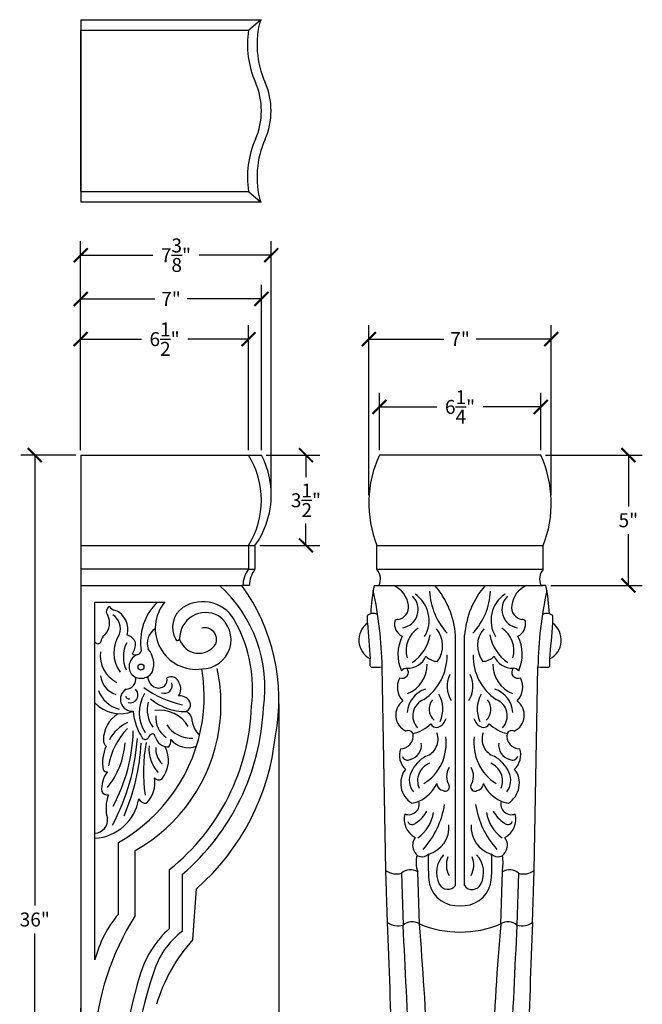
# Model space of a CAD drawing. Units: inches. Extents: x -1 to 23.1, y -0.8 to 65.6.
# Drawn here: x -1 to 23.1, y 27.4 to 65.6 of the extents above; entities that cross this region are included whole.
import ezdxf

# ---------------------------------------------------------------- set-up
doc = ezdxf.new("R2010")
doc.units = ezdxf.units.IN
doc.header["$MEASUREMENT"] = 0
doc.dimstyles.get("Standard").update_dxf_attribs({"dimscale": 3, "dimtxt": 0.18, "dimasz": 0.18, "dimexe": 0.18, "dimexo": 0.0625, "dimgap": 0.09, "dimtad": 0, "dimtih": 1, "dimtoh": 1, "dimdec": 3, "dimzin": 0, "dimdsep": 46, "dimlunit": 5, "dimtxsty": 'Standard', "dimblk": 'ARCHTICK', "dimcen": 0.09, "dimadec": 0, "dimazin": 0, "dimtfac": 1, "dimtdec": 3, "dimtofl": 0, "dimtmove": 0, "dimatfit": 3, "dimfxl": 1, "dimtolj": 1, "dimtzin": 0, "dimarcsym": 0})

# ---------------------------------------------------------------- blocks, each defined once
blk = doc.blocks.new('_ArchTick')
at = {"color": 0, "const_width": 0.15}
blk.add_lwpolyline([(-0.5, -0.5), (0.5, 0.5)], dxfattribs=at)
blk = doc.blocks.new('*D31')
at = {"color": 0, "lineweight": -2, "transparency": 16777216}
for p, q in [((12.473, 47.177), (12.473, 53.766)), ((19.535, 47.177), (19.535, 53.766)), ((12.473, 53.226), (15.374, 53.226)), ((19.535, 53.226), (16.634, 53.226))]:
    blk.add_line(p, q, dxfattribs=at)
at = {"layer": 'Defpoints', "color": 0, "transparency": 16777216}
for p in [(19.535, 53.226), (12.473, 46.99), (19.535, 46.99)]:
    blk.add_point(p, dxfattribs=at)
at = {"color": 0, "lineweight": -2, "transparency": 16777216, "xscale": 0.5400000000000001, "yscale": 0.5400000000000001, "zscale": 0.5400000000000001, "rotation": 180}
blk.add_blockref('_ArchTick', (12.473, 53.226), dxfattribs=at)
at = {"color": 0, "lineweight": -2, "transparency": 16777216, "xscale": 0.5400000000000001, "yscale": 0.5400000000000001, "zscale": 0.5400000000000001}
blk.add_blockref('_ArchTick', (19.535, 53.226), dxfattribs=at)
at = {"color": 0, "transparency": 16777216, "insert": (16.004, 53.226), "char_height": 0.54, "attachment_point": 5}
blk.add_mtext('\\A1;7"', dxfattribs=at)
blk = doc.blocks.new('*D32')
at = {"color": 0, "lineweight": -2, "transparency": 16777216}
for p, q in [((1.311, 48.918), (1.311, 53.766)), ((7.811, 48.918), (7.811, 53.766)), ((1.311, 53.226), (3.661, 53.226)), ((7.811, 53.226), (5.461, 53.226))]:
    blk.add_line(p, q, dxfattribs=at)
at = {"layer": 'Defpoints', "color": 0, "transparency": 16777216}
for p in [(7.811, 53.226), (1.311, 48.73), (7.811, 48.73)]:
    blk.add_point(p, dxfattribs=at)
at = {"color": 0, "lineweight": -2, "transparency": 16777216, "xscale": 0.5400000000000001, "yscale": 0.5400000000000001, "zscale": 0.5400000000000001, "rotation": 180}
blk.add_blockref('_ArchTick', (1.311, 53.226), dxfattribs=at)
at = {"color": 0, "lineweight": -2, "transparency": 16777216, "xscale": 0.5400000000000001, "yscale": 0.5400000000000001, "zscale": 0.5400000000000001}
blk.add_blockref('_ArchTick', (7.811, 53.226), dxfattribs=at)
at = {"color": 0, "transparency": 16777216, "insert": (4.561, 53.226), "char_height": 0.54, "attachment_point": 5}
blk.add_mtext('\\A1;6{\\H1.000000x;\\S1/2;}"', dxfattribs=at)
blk = doc.blocks.new('*D33')
at = {"color": 0, "lineweight": -2, "transparency": 16777216}
for p, q in [((1.124, 48.73), (-1.006, 48.73)), ((-0.466, 48.73), (-0.466, 31.27)), ((-0.466, 12.73), (-0.466, 30.19)), ((1.124, 12.73), (-1.006, 12.73))]:
    blk.add_line(p, q, dxfattribs=at)
at = {"layer": 'Defpoints', "color": 0, "transparency": 16777216}
for p in [(1.311, 48.73), (-0.466, 12.73), (1.311, 12.73)]:
    blk.add_point(p, dxfattribs=at)
at = {"color": 0, "lineweight": -2, "transparency": 16777216, "xscale": 0.5400000000000001, "yscale": 0.5400000000000001, "zscale": 0.5400000000000001}
for p, rotation in [((-0.466, 48.73), 90), ((-0.466, 12.73), 270)]:
    blk.add_blockref('_ArchTick', p, dxfattribs=dict(at, rotation=rotation))
at = {"color": 0, "transparency": 16777216, "insert": (-0.466, 30.73), "char_height": 0.54, "attachment_point": 5}
blk.add_mtext('\\A1;36"', dxfattribs=at)
blk = doc.blocks.new('*D35')
at = {"color": 0, "lineweight": -2, "transparency": 16777216}
for p, q in [((8.499, 48.73), (10.576, 48.73)), ((10.036, 48.73), (10.036, 47.88)), ((10.036, 45.23), (10.036, 46.08)), ((8.249, 45.23), (10.576, 45.23))]:
    blk.add_line(p, q, dxfattribs=at)
at = {"layer": 'Defpoints', "color": 0, "transparency": 16777216}
for p in [(8.311, 48.73), (8.061, 45.23), (10.036, 45.23)]:
    blk.add_point(p, dxfattribs=at)
at = {"color": 0, "lineweight": -2, "transparency": 16777216, "xscale": 0.5400000000000001, "yscale": 0.5400000000000001, "zscale": 0.5400000000000001}
for p, rotation in [((10.036, 48.73), 90), ((10.036, 45.23), 270)]:
    blk.add_blockref('_ArchTick', p, dxfattribs=dict(at, rotation=rotation))
at = {"color": 0, "transparency": 16777216, "insert": (10.036, 46.98), "char_height": 0.54, "attachment_point": 5}
blk.add_mtext('\\A1;3{\\H1.000000x;\\S1/2;}"', dxfattribs=at)
blk = doc.blocks.new('*D36')
at = {"color": 0, "lineweight": -2, "transparency": 16777216}
for p, q in [((19.316, 48.73), (23.062, 48.73)), ((22.522, 48.73), (22.522, 46.744)), ((22.522, 43.679), (22.522, 45.664)), ((19.516, 43.679), (23.062, 43.679))]:
    blk.add_line(p, q, dxfattribs=at)
at = {"layer": 'Defpoints', "color": 0, "transparency": 16777216}
for p in [(19.129, 48.73), (19.329, 43.679), (22.522, 43.679)]:
    blk.add_point(p, dxfattribs=at)
at = {"color": 0, "lineweight": -2, "transparency": 16777216, "xscale": 0.5400000000000001, "yscale": 0.5400000000000001, "zscale": 0.5400000000000001}
for p, rotation in [((22.522, 48.73), 90), ((22.522, 43.679), 270)]:
    blk.add_blockref('_ArchTick', p, dxfattribs=dict(at, rotation=rotation))
at = {"color": 0, "transparency": 16777216, "insert": (22.522, 46.204), "char_height": 0.54, "attachment_point": 5}
blk.add_mtext('\\A1;5"', dxfattribs=at)
blk = doc.blocks.new('*D39')
at = {"color": 0, "lineweight": -2, "transparency": 16777216}
for p, q in [((12.879, 48.918), (12.879, 51.139)), ((19.129, 48.918), (19.129, 51.139)), ((12.879, 50.599), (15.104, 50.599)), ((19.129, 50.599), (16.904, 50.599))]:
    blk.add_line(p, q, dxfattribs=at)
at = {"layer": 'Defpoints', "color": 0, "transparency": 16777216}
for p in [(19.129, 50.599), (12.879, 48.73), (19.129, 48.73)]:
    blk.add_point(p, dxfattribs=at)
at = {"color": 0, "lineweight": -2, "transparency": 16777216, "xscale": 0.5400000000000001, "yscale": 0.5400000000000001, "zscale": 0.5400000000000001, "rotation": 180}
blk.add_blockref('_ArchTick', (12.879, 50.599), dxfattribs=at)
at = {"color": 0, "lineweight": -2, "transparency": 16777216, "xscale": 0.5400000000000001, "yscale": 0.5400000000000001, "zscale": 0.5400000000000001}
blk.add_blockref('_ArchTick', (19.129, 50.599), dxfattribs=at)
at = {"color": 0, "transparency": 16777216, "insert": (16.004, 50.599), "char_height": 0.54, "attachment_point": 5}
blk.add_mtext('\\A1;6{\\H1.000000x;\\S1/4;}"', dxfattribs=at)
blk = doc.blocks.new('*D43')
at = {"color": 0, "lineweight": -2, "transparency": 16777216}
for p, q in [((1.311, 48.918), (1.311, 55.326)), ((8.311, 48.918), (8.311, 55.326)), ((1.311, 54.786), (4.181, 54.786)), ((8.311, 54.786), (5.441, 54.786))]:
    blk.add_line(p, q, dxfattribs=at)
at = {"layer": 'Defpoints', "color": 0, "transparency": 16777216}
for p in [(1.311, 54.786), (1.311, 48.73), (8.311, 48.73)]:
    blk.add_point(p, dxfattribs=at)
at = {"color": 0, "lineweight": -2, "transparency": 16777216, "xscale": 0.5400000000000001, "yscale": 0.5400000000000001, "zscale": 0.5400000000000001, "rotation": 180}
blk.add_blockref('_ArchTick', (1.311, 54.786), dxfattribs=at)
at = {"color": 0, "lineweight": -2, "transparency": 16777216, "xscale": 0.5400000000000001, "yscale": 0.5400000000000001, "zscale": 0.5400000000000001}
blk.add_blockref('_ArchTick', (8.311, 54.786), dxfattribs=at)
at = {"color": 0, "transparency": 16777216, "insert": (4.811, 54.786), "char_height": 0.54, "attachment_point": 5}
blk.add_mtext('\\A1;7"', dxfattribs=at)
blk = doc.blocks.new('*D44')
at = {"color": 0, "lineweight": -2, "transparency": 16777216}
for p, q in [((1.311, 48.918), (1.311, 57.019)), ((8.693, 47.369), (8.693, 57.019)), ((1.311, 56.479), (4.102, 56.479)), ((8.693, 56.479), (5.902, 56.479))]:
    blk.add_line(p, q, dxfattribs=at)
at = {"layer": 'Defpoints', "color": 0, "transparency": 16777216}
for p in [(1.311, 56.479), (1.311, 48.73), (8.693, 47.182)]:
    blk.add_point(p, dxfattribs=at)
at = {"color": 0, "lineweight": -2, "transparency": 16777216, "xscale": 0.5400000000000001, "yscale": 0.5400000000000001, "zscale": 0.5400000000000001, "rotation": 180}
blk.add_blockref('_ArchTick', (1.311, 56.479), dxfattribs=at)
at = {"color": 0, "lineweight": -2, "transparency": 16777216, "xscale": 0.5400000000000001, "yscale": 0.5400000000000001, "zscale": 0.5400000000000001}
blk.add_blockref('_ArchTick', (8.693, 56.479), dxfattribs=at)
at = {"color": 0, "transparency": 16777216, "insert": (5.002, 56.479), "char_height": 0.54, "attachment_point": 5}
blk.add_mtext('\\A1;7{\\H1.000000x;\\S3/8;}"', dxfattribs=at)
blk = doc.blocks.new('*D45')
at = {"color": 0, "lineweight": -2, "transparency": 16777216}
for p, q in [((8.988, 39.086), (8.988, 25.341)), ((1.311, 27.296), (1.311, 25.341)), ((1.311, 25.881), (4.25, 25.881)), ((8.988, 25.881), (6.05, 25.881))]:
    blk.add_line(p, q, dxfattribs=at)
at = {"layer": 'Defpoints', "color": 0, "transparency": 16777216}
for p in [(8.988, 39.274), (1.311, 27.484), (1.311, 25.881)]:
    blk.add_point(p, dxfattribs=at)
at = {"color": 0, "lineweight": -2, "transparency": 16777216, "xscale": 0.5400000000000001, "yscale": 0.5400000000000001, "zscale": 0.5400000000000001, "rotation": 180}
blk.add_blockref('_ArchTick', (1.311, 25.881), dxfattribs=at)
at = {"color": 0, "lineweight": -2, "transparency": 16777216, "xscale": 0.5400000000000001, "yscale": 0.5400000000000001, "zscale": 0.5400000000000001}
blk.add_blockref('_ArchTick', (8.988, 25.881), dxfattribs=at)
at = {"color": 0, "transparency": 16777216, "insert": (5.15, 25.881), "char_height": 0.54, "attachment_point": 5}
blk.add_mtext('\\A1;7{\\H1.000000x;\\S5/8;}"', dxfattribs=at)

msp = doc.modelspace()

# ---------------------------------------------------------------- linework, layer by layer
for p, q in [((1.3114, 65.6078), (1.3114, 58.5435)), ((1.3114, 65.6078), (8.3113, 65.6078)), ((7.8114, 65.2007), (8.2716, 65.6078)), ((1.3114, 58.9507), (1.3114, 65.2007)), ((1.3114, 65.2007), (7.8114, 65.2007)), ((1.3114, 58.9507), (7.8114, 58.9507)), ((7.8114, 58.9507), (8.2716, 58.5435)), ((1.3114, 58.5435), (8.3113, 58.5435)), ((1.3114, 48.7301), (7.8114, 48.7301)), ((1.3114, 48.7301), (1.3114, 12.7301)), ((7.8114, 48.7301), (8.3113, 48.7301)), ((19.129, 48.7301), (12.879, 48.7301)), ((1.3114, 45.2301), (7.8114, 45.2301)), ((7.8114, 45.2301), (7.8114, 44.3039)), ((7.8114, 45.2301), (8.0614, 45.2301)), ((8.0614, 45.2301), (8.0614, 44.3039)), ((12.7845, 44.3039), (12.7845, 45.2301)), ((12.7845, 45.2301), (19.2234, 45.2301)), ((19.2234, 44.3039), (19.2234, 45.2301)), ((7.8114, 44.3039), (1.3114, 44.3039)), ((7.8114, 44.3039), (8.0614, 44.3039)), ((12.7845, 44.3039), (19.2234, 44.3039)), ((1.3114, 43.6789), (7.5939, 43.6789)), ((7.8439, 43.6789), (7.5939, 43.6789)), ((12.6793, 43.6789), (12.8647, 43.6789)), ((12.8647, 43.6789), (19.2234, 43.6789)), ((19.3287, 43.6789), (19.1432, 43.6789)), ((1.8645, 29.1698), (1.8645, 43.0352)), ((1.8645, 43.0352), (4.5674, 43.0352)), ((12.4163, 42.2168), (12.4163, 42.512)), ((19.5916, 42.2168), (19.5916, 42.512)), ((15.8289, 32.0488), (15.8289, 41.7464)), ((16.179, 32.0488), (16.179, 41.7464)), ((12.5265, 40.5654), (12.5265, 40.8346)), ((13.1312, 32.6272), (12.987, 40.5197)), ((18.8767, 32.6272), (19.021, 40.5197)), ((19.4815, 40.5654), (19.4815, 40.8346)), ((2.7713, 30.9421), (2.7713, 33.7209)), ((3.4219, 30.8795), (3.4219, 33.4041)), ((4.7524, 30.3807), (4.7524, 32.6686)), ((5.256, 30.2765), (5.256, 32.4832)), ((13.195, 30.6141), (13.1312, 32.6272)), ((13.7345, 32.5216), (13.7983, 30.5084)), ((14.4282, 30.5615), (14.3644, 32.5747)), ((17.5798, 30.5615), (17.6436, 32.5747)), ((18.2735, 32.5216), (18.2097, 30.5084)), ((18.8129, 30.6141), (18.8767, 32.6272)), ((5.6584, 29.9534), (5.7931, 31.9185))]:
    msp.add_line(p, q)
msp.add_circle((3.6477, 40.5151), 0.1148)
for centre, radius, start, end in [((11.7501, 64.6488), 3.6083, 164.58648, 204.06528), ((11.3773, 64.6488), 3.6083, 171.20258, 204.06528), ((5.5428, 62.0757), 2.7685, 336.54916, 23.45084), ((5.9156, 62.0757), 2.7685, 336.54916, 23.45084), ((11.3773, 59.5025), 3.6083, 155.93472, 188.79742), ((11.7501, 59.5025), 3.6083, 155.93472, 195.41352), ((4.998, 46.9801), 3.3133, 328.11824, 31.88176), ((5.3588, 47.1819), 3.3338, 324.16356, 27.67006), ((16.926, 46.8696), 4.4542, 155.31098, 201.5971), ((15.0819, 46.8696), 4.4542, 338.4029, 24.68902), ((8.6712, 43.6542), 1.0776, 142.92204, 178.68783), ((8.9212, 43.6542), 1.0776, 142.92204, 178.68783), ((12.3451, 43.9299), 0.577, 334.217, 40.40544), ((19.6628, 43.9299), 0.577, 139.59456, 205.783), ((3.0858, 39.7099), 5.3617, 351.73577, 47.75203), ((1.5194, 39.2738), 7.4689, 349.03774, 36.14212), ((19.1391, 42.3356), 6.598, 168.25273, 177.84931), ((13.0538, 42.7953), 0.9551, 6.80642, 67.68051), ((12.4943, 41.4974), 3.3439, 4.27213, 40.72227), ((19.5136, 41.4974), 3.3439, 139.27773, 175.72787), ((18.9541, 42.7953), 0.9551, 112.31949, 173.19358), ((12.8689, 42.3356), 6.598, 2.15069, 11.74727), ((-2.2695, 40.2487), 15.2588, 1.01767, 12.24753), ((13.6593, 42.7451), 0.7218, 279.86535, 45.594), ((13.5785, 42.326), 1.2258, 328.98338, 56.13793), ((17.4006, 43.5821), 2.5806, 182.82912, 222.8814), ((14.6073, 43.5821), 2.5806, 317.1186, 357.17088), ((18.4295, 42.326), 1.2258, 123.86207, 211.01662), ((18.3486, 42.7451), 0.7218, 134.406, 260.13465), ((34.2774, 40.2487), 15.2588, 167.75247, 178.98233), ((2.529, 42.6624), 0.2265, 117.30983, 222.2353), ((2.6699, 43.0063), 0.2833, 210.2164, 263.87206), ((5.7788, 41.4881), 2.1501, 133.97984, 189.63466), ((5.791, 42.0181), 1.5912, 140.26493, 277.84981), ((5.8148, 42.0511), 0.9433, 125.03456, 209.5113), ((6.0407, 41.6372), 1.4129, 24.4837, 122.89776), ((13.5364, 42.8288), 0.4725, 278.97693, 9.71091), ((18.4715, 42.8288), 0.4725, 170.28909, 261.02307), ((1.8001, 42.2179), 0.6328, 314.72062, 27.50898), ((2.2045, 42.001), 0.6458, 340.79782, 56.8202), ((2.3094, 41.9625), 0.8305, 345.50142, 66.5708), ((6.1556, 41.6148), 1.0136, 60.87798, 180.77746), ((6.0042, 41.572), 1.1302, 270.20678, 55.22137), ((12.6361, 42.2655), 0.3303, 57.01165, 131.71629), ((13.5839, 42.2464), 0.1186, 77.20123, 157.37357), ((18.4241, 42.2464), 0.1186, 22.62643, 102.79877), ((19.3718, 42.2655), 0.3303, 48.28371, 122.98835), ((4.5338, 41.4398), 0.6474, 121.03902, 200.87991), ((6.1274, 41.5847), 0.4508, 335.20453, 106.39672), ((2.5766, 39.6713), 5.3918, 352.80132, 28.2421), ((12.9009, 41.5599), 0.8162, 126.41526, 242.69761), ((87.4783, 47.5032), 75.2479, 184.028558, 185.084307), ((14.0037, 42.1899), 0.5391, 169.0817, 243.52628), ((14.9302, 41.1631), 1.0151, 122.3994, 196.39266), ((14.325, 41.3439), 1.0049, 322.41859, 40.71323), ((17.683, 41.3439), 1.0049, 139.28677, 217.58141), ((17.0778, 41.1631), 1.0151, 343.60734, 57.6006), ((18.0042, 42.1899), 0.5391, 296.47372, 10.9183), ((19.1071, 41.5599), 0.8162, 297.30239, 53.58474), ((-55.4703, 47.5032), 75.2479, 354.915693, 355.971442), ((2.4649, 41.4699), 0.3705, 126.34917, 175.76079), ((3.8648, 41.0742), 1.2703, 145.78167, 216.71036), ((2.9693, 41.277), 0.4989, 22.41038, 73.20485), ((5.0656, 41.6183), 0.0784, 203.93035, 347.33572), ((5.888, 41.8284), 0.7798, 196.9499, 326.29115), ((15.1525, 41.0054), 1.5564, 153.19087, 204.18683), ((13.2658, 42.0215), 1.5991, 303.59229, 350.72337), ((18.7422, 42.0215), 1.5991, 189.27663, 236.40771), ((16.8554, 41.0054), 1.5564, 335.81317, 26.80913), ((1.98, 41.5428), 0.1241, 201.53836, 338.46164), ((4.2117, 40.9059), 1.2468, 153.6048, 203.78992), ((2.7263, 41.4183), 0.7059, 326.1466, 3.97568), ((3.219, 40.9559), 1.152, 172.42421, 243.78583), ((3.6934, 40.5237), 0.5091, 111.21225, 212.3458), ((3.4405, 41.2289), 0.2407, 237.88426, 335.27411), ((3.2382, 40.6272), 0.9031, 340.50747, 40.11277), ((13.9701, 41.2499), 0.7818, 268.33153, 336.01378), ((13.4437, 40.9597), 2.0585, 304.37019, 0.68485), ((15.1619, 41.3944), 0.6646, 224.08557, 266.50226), ((18.5643, 40.9597), 2.0585, 179.31515, 235.62981), ((16.8461, 41.3944), 0.6646, 273.49774, 315.91443), ((18.0378, 41.2499), 0.7818, 203.98622, 271.66847), ((0.2672, 39.0717), 6.4779, 351.50566, 12.36623), ((12.5799, 40.5673), 0.0535, 181.99839, 285.11237), ((12.7562, 43.8442), 3.3325, 267.20837, 273.97098), ((13.7671, 40.3156), 0.2362, 244.98937, 40.27468), ((13.9578, 40.167), 0.3016, 91.98563, 138.281), ((13.5202, 40.6081), 1.2099, 291.73416, 1.20916), ((18.4878, 40.6081), 1.2099, 178.79084, 248.26584), ((18.2408, 40.3156), 0.2362, 139.72532, 295.01063), ((18.0501, 40.167), 0.3016, 41.719, 88.01437), ((19.2518, 43.8442), 3.3325, 266.02902, 272.79163), ((19.428, 40.5673), 0.0535, 254.88763, 358.00161), ((2.9094, 40.2525), 0.8276, 185.11561, 253.76936), ((3.0577, 40.0487), 0.3882, 271.54343, 11.1518), ((3.6486, 40.5967), 0.5175, 221.86971, 328.44204), ((4.3436, 40.1361), 0.4301, 177.83726, 253.51831), ((4.3412, 40.0215), 0.321, 248.11678, 14.54909), ((4.8043, 39.8013), 0.3372, 15.97835, 116.85283), ((-0.3834, 39.3885), 6.4779, 351.50566, 9.35838), ((14.3493, 39.7364), 0.7737, 151.83493, 223.88543), ((16.5201, 39.7724), 1.0195, 153.72673, 213.06664), ((15.4878, 39.7724), 1.0195, 326.93336, 26.27327), ((17.6586, 39.7364), 0.7737, 316.11457, 28.16507), ((6.0986, 42.953), 3.9913, 233.98141, 257.7299), ((4.5483, 39.8069), 0.3098, 249.92037, 18.73268), ((4.7426, 39.6689), 0.4467, 322.71533, 30.27396), ((3.079, 40.0071), 1.1526, 200.15146, 255.90387), ((3.3109, 39.2665), 0.4629, 121.62943, 274.69496), ((3.1746, 39.395), 0.1136, 183.10367, 301.40385), ((3.2363, 39.4292), 0.2977, 253.55138, 48.48786), ((4.9971, 38.7569), 1.4212, 149.00888, 213.06292), ((5.1492, 38.9698), 0.4316, 16.13188, 96.80347), ((14.9772, 38.691), 1.0185, 108.07064, 176.48453), ((14.2027, 38.8924), 1.1367, 334.94265, 30.03907), ((17.8052, 38.8924), 1.1367, 149.96093, 205.05735), ((17.0307, 38.691), 1.0185, 3.51547, 71.92936), ((2.8411, 40.0409), 1.336, 223.03397, 292.33568), ((5.0753, 38.8653), 1.1865, 165.98091, 215.20459), ((5.3692, 40.9113), 2.1202, 230.30423, 270.60753), ((-0.5266, 39.276), 8.4573, 308.62396, 358.10065), ((-0.6524, 39.3425), 9.0532, 310.74033, 357.44672), ((5.2968, 39.0448), 0.2708, 290.51673, 9.55017), ((14.1946, 38.651), 0.681, 126.27377, 245.06668), ((14.8591, 38.6245), 0.6847, 111.71754, 223.36121), ((15.3813, 38.8844), 0.5755, 140.78023, 228.02181), ((16.6267, 38.8844), 0.5755, 311.97819, 39.21977), ((17.1488, 38.6245), 0.6847, 316.63879, 68.28246), ((17.8133, 38.651), 0.681, 294.93332, 53.72623), ((3.4203, 37.6732), 1.231, 122.81193, 179.79945), ((5.4275, 38.9296), 2.0824, 183.42669, 214.50612), ((4.3761, 37.5636), 1.2764, 30.35362, 98.49265), ((5.1481, 38.5469), 0.9276, 175.09648, 235.56608), ((5.2488, 38.4378), 0.3811, 357.59493, 67.98199), ((3.8046, 36.9471), 1.5738, 115.69213, 151.48362), ((-0.3998, 39.3882), 6.4941, 299.22903, 351.52999), ((5.5961, 38.9096), 1.1476, 213.74223, 273.15161), ((6.4913, 38.5265), 0.868, 186.9243, 228.48096), ((13.7742, 39.5017), 1.6189, 284.65312, 312.62609), ((15.0985, 38.4315), 0.258, 207.96257, 284.382), ((14.9143, 38.7124), 0.586, 295.06789, 340.9279), ((17.0937, 38.7124), 0.586, 199.0721, 244.93211), ((16.9095, 38.4315), 0.258, 255.618, 332.03743), ((18.2337, 39.5017), 1.6189, 227.37391, 255.34688), ((5.1105, 36.2147), 2.7618, 135.87818, 170.26987), ((-3.2021, 38.2282), 6.5548, 331.74782, 358.42872), ((0.2508, 39.0713), 6.4941, 299.22903, 351.52999), ((4.1656, 37.6861), 0.2516, 106.98506, 159.71185), ((4.0669, 37.794), 0.135, 8.4716, 79.2199), ((4.7043, 37.9349), 0.5181, 193.50215, 271.67905), ((-0.2329, 38.78), 9.132, 311.29081, 354.17717), ((13.6907, 37.8483), 0.5006, 270.33818, 10.0212), ((13.9946, 37.8405), 0.2116, 26.64883, 114.29684), ((13.6098, 37.5654), 1.8581, 302.4342, 7.47948), ((14.4481, 37.7203), 0.7048, 289.49822, 19.97236), ((18.3981, 37.5654), 1.8581, 172.52052, 237.5658), ((17.5599, 37.7203), 0.7048, 160.02764, 250.50178), ((18.3172, 37.8483), 0.5006, 169.9788, 269.66182), ((18.0133, 37.8405), 0.2116, 65.70316, 153.35117), ((3.7551, 36.8046), 1.5958, 156.33255, 189.87598), ((2.5141, 37.6837), 0.3248, 181.08475, 227.22852), ((-0.0457, 37.8021), 3.087, 320.72472, 355.90543), ((-4.7546, 38.2932), 8.2785, 331.84125, 356.22711), ((-4.5864, 38.0199), 8.2548, 336.68838, 356.88027), ((3.8112, 37.8487), 0.1404, 224.70277, 327.5034), ((10.4139, 36.4449), 6.6683, 170.08771, 187.73169), ((5.317, 37.3432), 1.3606, 174.8616, 222.39369), ((3.5929, 36.8897), 1.119, 320.07877, 29.12385), ((4.4363, 37.6487), 0.3659, 320.69963, 9.54899), ((5.4821, 38.2769), 0.8895, 219.64066, 290.71624), ((13.9395, 37.4895), 0.5698, 283.93395, 7.94643), ((18.0684, 37.4895), 0.5698, 172.05357, 256.06605), ((5.0636, 37.361), 0.8467, 177.47311, 224.75669), ((14.4031, 37.1066), 0.7492, 161.22936, 226.79404), ((13.973, 37.1304), 0.2201, 202.17613, 298.13255), ((15.3073, 35.9011), 1.3126, 118.38359, 155.70674), ((16.7007, 35.9011), 1.3126, 24.29326, 61.61641), ((18.035, 37.1304), 0.2201, 241.86745, 337.82387), ((17.6049, 37.1066), 0.7492, 313.20596, 18.77064), ((15.0944, 36.106), 0.7351, 112.27362, 202.71998), ((16.9135, 36.106), 0.7351, 337.28002, 67.72638), ((3.1484, 35.8059), 1.026, 141.24023, 186.05818), ((2.3661, 36.6906), 0.243, 221.07506, 265.81859), ((14.6152, 36.0119), 0.9092, 142.88622, 237.80218), ((14.7737, 36.1258), 0.734, 154.55932, 218.12771), ((16.1565, 36.2735), 0.6731, 149.13311, 211.84673), ((15.8515, 36.2735), 0.6731, 328.15327, 30.86689), ((17.2342, 36.1258), 0.734, 321.87229, 25.44068), ((17.3928, 36.0119), 0.9092, 302.19782, 37.11378), ((3.0307, 36.0457), 1.1589, 315.88882, 8.92694), ((4.3431, 36.3505), 0.209, 216.73042, 301.13184), ((13.8178, 36.6043), 1.4187, 294.53609, 334.61748), ((15.3861, 36.0116), 0.287, 183.08095, 262.999), ((15.4303, 35.8685), 0.1623, 240.81908, 17.89013), ((16.5777, 35.8685), 0.1623, 162.10987, 299.18092), ((16.6219, 36.0116), 0.287, 277.001, 356.91905), ((18.1902, 36.6043), 1.4187, 205.38252, 245.46391), ((2.3505, 35.8088), 0.2485, 206.56532, 279.64677), ((3.677, 35.046), 1.3853, 158.05131, 195.91998), ((1.7614, 35.7046), 1.8271, 273.23491, 350.44725), ((3.8362, 35.5476), 0.3097, 208.15931, 274.92617), ((14.0184, 35.1984), 0.4053, 247.51198, 16.53639), ((14.0906, 35.969), 0.7276, 273.15861, 295.76758), ((12.0338, 35.7204), 3.4123, 318.26247, 351.1024), ((19.9741, 35.7204), 3.4123, 188.8976, 221.73753), ((17.9895, 35.1984), 0.4053, 163.46361, 292.48802), ((17.9173, 35.969), 0.7276, 244.23242, 266.84139), ((14.6736, 34.6318), 0.8326, 166.65895, 240.56343), ((13.5418, 35.6069), 1.3622, 303.59791, 330.06742), ((13.4913, 35.1158), 1.5057, 305.77404, 350.98422), ((18.5167, 35.1158), 1.5057, 189.01578, 234.22596), ((18.4661, 35.6069), 1.3622, 209.93258, 236.40209), ((17.3344, 34.6318), 0.8326, 299.43657, 13.34105), ((1.8514, 34.581), 0.5007, 271.5005, 9.77039), ((14.1543, 34.599), 0.1898, 203.09938, 318.13169), ((14.4819, 34.3166), 1.0975, 285.7841, 4.6706), ((17.5261, 34.3166), 1.0975, 175.3294, 254.2159), ((17.8537, 34.599), 0.1898, 221.86831, 336.90062), ((14.637, 33.622), 0.4689, 142.62289, 207.16745), ((17.371, 33.622), 0.4689, 332.83255, 37.37711), ((14.5417, 33.4923), 0.3327, 194.67626, 315.8561), ((15.4897, 32.9585), 1.1889, 166.63985, 198.83178), ((20.3729, 32.8665), 5.6063, 175.96938, 187.80898), ((16.0499, 32.5563), 0.9608, 135.14091, 207.99648), ((15.958, 32.5563), 0.9608, 332.00352, 44.85909), ((11.6351, 32.8665), 5.6063, 352.19102, 4.03062), ((17.4663, 33.4923), 0.3327, 224.1439, 345.32374), ((15.3149, 32.9288), 2.3555, 351.35368, 7.01986), ((16.3016, 32.8426), 0.8282, 157.55398, 209.10435), ((15.7064, 32.8426), 0.8282, 330.89565, 22.44602), ((13.5439, 33.2084), 0.7128, 234.623, 285.50924), ((14.0837, 32.1413), 0.5164, 57.07607, 132.56047), ((17.9242, 32.1413), 0.5164, 47.43953, 122.92393), ((18.4641, 33.2084), 0.7128, 254.49076, 305.377), ((15.9126, 32.3946), 1.1318, 194.83751, 274.6305), ((15.5329, 32.2734), 0.3716, 206.89619, 322.80381), ((16.0953, 32.3946), 1.1318, 265.3695, 345.16249), ((16.4771, 32.2504), 0.3598, 214.06881, 336.23119), ((6.1803, 28.0798), 4.4513, 139.98296, 165.82567), ((12.2515, 25.3013), 10.4441, 147.71687, 176.2308), ((-293.0705, 17.5927), 306.5422, 0.521516, 2.434545), ((13.6077, 31.1952), 0.7128, 234.623, 285.50924), ((14.1475, 30.1281), 0.5164, 57.07607, 132.56047), ((-96.2934, 21.1363), 111.122, 359.611224, 4.865603), ((16.004, 34.3088), 4.0651, 247.19234, 292.80766), ((128.3014, 21.1363), 111.122, 175.134397, 180.388776), ((17.8604, 30.1281), 0.5164, 47.43953, 122.92393), ((18.4003, 31.1952), 0.7128, 254.49076, 305.377), ((325.0784, 17.5927), 306.5422, 177.565455, 179.478484), ((7.299, 27.5064), 3.8402, 131.54036, 162.62689), ((7.0412, 27.8393), 3.0211, 126.22302, 164.22486), ((-341.3875, 11.5312), 355.6924, 1.427685, 3.058346), ((373.3954, 11.5312), 355.6924, 176.941654, 178.572315), ((10.4512, 25.6162), 6.4639, 137.8571, 163.58312), ((20.099, 23.5247), 17.2451, 162.69984, 184.56233), ((18.5034, 23.6682), 15.212, 160.84119, 185.41996)]:
    msp.add_arc(centre, radius, start, end)

# ---------------------------------------------------------------- dimensions: what is measured, and where the dimension line sits
for base, p1, p2, picture, middle in [((1.3114, 56.4789), (8.6926, 47.1819), (1.3114, 48.7301), '*D44', (5.002, 56.4789)), ((1.3114, 54.7862), (8.3113, 48.7301), (1.3114, 48.7301), '*D43', (4.8114, 54.7862)), ((19.5345, 53.226), (12.4734, 46.9897), (19.5345, 46.9897), '*D31', (16.004, 53.226)), ((19.129, 50.5986), (12.879, 48.7301), (19.129, 48.7301), '*D39', (16.004, 50.5986)), ((1.3114, 25.8808), (8.9883, 39.2738), (1.3114, 27.4837), '*D45', (5.1499, 25.8808))]:
    dim = msp.add_linear_dim(base=base, p1=p1, p2=p2, dimstyle='Standard', override={"dimpost": '"', "dimfxl": 0.18})
    dim.commit()
    dim.dimension.update_dxf_attribs({"geometry": picture, "text_midpoint": middle})
for base, p1, p2, angle, picture, middle in [((7.8114, 53.226), (1.3114, 48.7301), (7.8114, 48.7301), 180, '*D32', (4.5614, 53.226)), ((-0.4664, 12.7301), (1.3114, 48.7301), (1.3114, 12.7301), 90, '*D33', (-0.4664, 30.7301)), ((10.036, 45.2301), (8.3113, 48.7301), (8.0614, 45.2301), 90, '*D35', (10.036, 46.9801)), ((22.5224, 43.6789), (19.129, 48.7301), (19.3287, 43.6789), 90, '*D36', (22.5224, 46.2045))]:
    dim = msp.add_linear_dim(base=base, p1=p1, p2=p2, angle=angle, dimstyle='Standard', override={"dimpost": '"', "dimfxl": 0.18})
    dim.commit()
    dim.dimension.update_dxf_attribs({"geometry": picture, "text_midpoint": middle})

doc.saveas('drawing.dxf')
